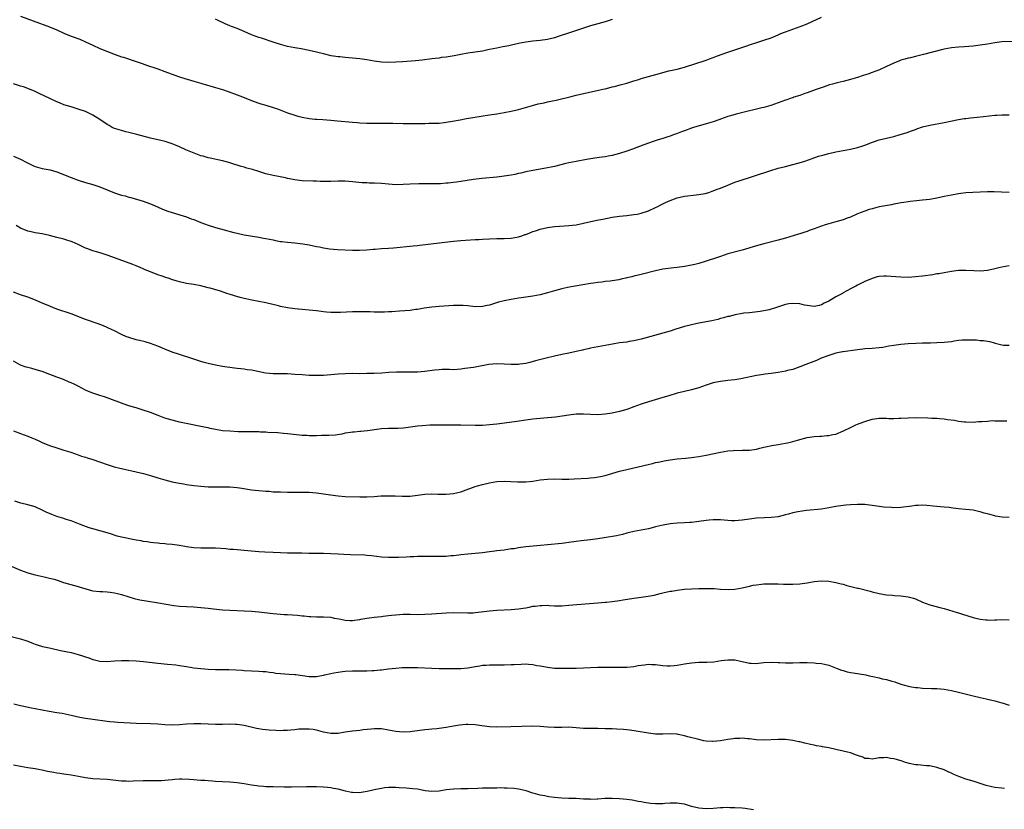
# Model space of a CAD drawing. Units: inches. Extents: x 2622000 to 2625000, y 1467000 to 1470000.
# Drawn here: x 2624419 to 2624692, y 1469066 to 1469285 of the extents above; entities that cross this region are included whole.
import ezdxf

# ---------------------------------------------------------------- set-up
doc = ezdxf.new("R2010")
doc.units = ezdxf.units.IN
doc.header["$MEASUREMENT"] = 0
doc.layers.add('LD26221467_10ft', color=93, linetype='Continuous')

msp = doc.modelspace()

# ---------------------------------------------------------------- linework, layer by layer
at = {"layer": 'LD26221467_10ft'}
for points, elevation in [([(2624419, 1469285.82), (2624422.51, 1469284.51), (2624427, 1469282.88), (2624429, 1469282.08), (2624431, 1469281.16), (2624433, 1469280.31), (2624435.43, 1469279.43), (2624437, 1469278.78), (2624439, 1469277.79), (2624441, 1469276.87), (2624445.24, 1469275.24), (2624447, 1469274.61), (2624447.55, 1469274.45), (2624450.5, 1469273.5), (2624452.69, 1469272.69), (2624454.18, 1469272.18), (2624455, 1469271.88), (2624455.68, 1469271.68), (2624457, 1469271.21), (2624459, 1469270.54), (2624459.76, 1469270.24), (2624463, 1469269.03), (2624464.53, 1469268.53), (2624466.08, 1469268.08), (2624467, 1469267.86), (2624467.65, 1469267.65), (2624469, 1469267.3), (2624469.22, 1469267.22), (2624473, 1469266.07), (2624475, 1469265.49), (2624476.54, 1469265), (2624479, 1469264.05), (2624479.74, 1469263.74), (2624481, 1469263.29), (2624483, 1469262.5), (2624483.78, 1469262.22), (2624485, 1469261.75), (2624485.57, 1469261.57), (2624487, 1469261.14), (2624489, 1469260.57), (2624490.17, 1469260.17), (2624491.62, 1469259.62), (2624493, 1469259.03), (2624495, 1469258.39), (2624495.84, 1469258.16), (2624497, 1469257.85), (2624499, 1469257.46), (2624500.69, 1469257.31), (2624501, 1469257.27), (2624502.81, 1469257.19), (2624504.99, 1469257.01), (2624506.82, 1469256.82), (2624511, 1469256.44), (2624512.36, 1469256.36), (2624513, 1469256.3), (2624515, 1469256.23), (2624516.21, 1469256.21), (2624518.21, 1469256.21), (2624520.22, 1469256.22), (2624522.2, 1469256.2), (2624525, 1469256.11), (2624527, 1469256.08), (2624531, 1469256.14), (2624532.17, 1469256.17), (2624533, 1469256.17), (2624534.23, 1469256.23), (2624535, 1469256.23), (2624536.37, 1469256.37), (2624537, 1469256.42), (2624538.72, 1469256.72), (2624540.85, 1469257.15), (2624542.55, 1469257.45), (2624549, 1469258.52), (2624551, 1469258.82), (2624553, 1469259.11), (2624555, 1469259.47), (2624557, 1469259.97), (2624560.88, 1469261.12), (2624562.49, 1469261.51), (2624563, 1469261.65), (2624564.13, 1469261.87), (2624565, 1469262.1), (2624566.41, 1469262.41), (2624567.4, 1469262.6), (2624571.61, 1469263.61), (2624573, 1469263.97), (2624575, 1469264.42), (2624578.78, 1469265.22), (2624580.41, 1469265.59), (2624581, 1469265.75), (2624582.02, 1469265.98), (2624583, 1469266.24), (2624583.63, 1469266.37), (2624585.21, 1469266.79), (2624587, 1469267.32), (2624589, 1469267.95), (2624590.33, 1469268.33), (2624591, 1469268.54), (2624593, 1469269.08), (2624596.07, 1469269.93), (2624597, 1469270.23), (2624598.65, 1469270.65), (2624601, 1469271.14), (2624603, 1469271.67), (2624609, 1469273.68), (2624609.97, 1469274.03), (2624611, 1469274.37), (2624611.44, 1469274.56), (2624613.18, 1469275.18), (2624615, 1469275.86), (2624617, 1469276.56), (2624620.33, 1469277.67), (2624621, 1469277.92), (2624623.33, 1469278.67), (2624625, 1469279.17), (2624627, 1469279.85), (2624629, 1469280.68), (2624629.71, 1469281), (2624631, 1469281.53), (2624633, 1469282.28), (2624635.04, 1469282.96), (2624637, 1469283.71), (2624638.37, 1469284.37), (2624641, 1469285.55)], 10390), ([(2624583, 1469284.97), (2624581, 1469284.31), (2624579, 1469283.73), (2624577, 1469283.14), (2624573.88, 1469282.12), (2624570.83, 1469281.17), (2624568.27, 1469280.27), (2624567, 1469279.86), (2624565, 1469279.37), (2624563, 1469279.11), (2624561, 1469278.92), (2624559, 1469278.64), (2624557, 1469278.24), (2624554.34, 1469277.66), (2624552.68, 1469277.32), (2624551, 1469277.01), (2624549, 1469276.57), (2624548.48, 1469276.48), (2624547, 1469276.18), (2624545, 1469275.87), (2624543, 1469275.59), (2624541, 1469275.24), (2624539.13, 1469274.87), (2624537, 1469274.52), (2624535.65, 1469274.35), (2624535, 1469274.25), (2624533.87, 1469274.13), (2624533, 1469274.01), (2624530.31, 1469273.69), (2624528.49, 1469273.51), (2624524.81, 1469273.19), (2624523, 1469273.07), (2624521, 1469273.01), (2624519, 1469273.07), (2624517, 1469273.33), (2624515, 1469273.72), (2624513, 1469274.05), (2624511, 1469274.25), (2624509, 1469274.41), (2624507.44, 1469274.56), (2624507, 1469274.61), (2624505.11, 1469274.89), (2624503, 1469275.37), (2624501, 1469275.88), (2624499, 1469276.32), (2624496.75, 1469276.75), (2624495, 1469277.06), (2624493, 1469277.48), (2624491, 1469278), (2624489, 1469278.63), (2624485.73, 1469279.73), (2624485, 1469279.94), (2624483, 1469280.68), (2624481, 1469281.58), (2624479, 1469282.41), (2624477.46, 1469283), (2624477, 1469283.2), (2624475.72, 1469283.72), (2624475, 1469284.09), (2624474.36, 1469284.36), (2624473, 1469285.01)], 10400), ([(2624695, 1469278.81), (2624691, 1469278.74), (2624689, 1469278.5), (2624687, 1469278.13), (2624685, 1469277.81), (2624683, 1469277.56), (2624680.62, 1469277.38), (2624679, 1469277.29), (2624677, 1469277.1), (2624675, 1469276.72), (2624674.63, 1469276.63), (2624669.22, 1469275.22), (2624667, 1469274.68), (2624665.66, 1469274.34), (2624665, 1469274.2), (2624664.1, 1469273.9), (2624663, 1469273.62), (2624662.57, 1469273.43), (2624661, 1469272.83), (2624659, 1469271.85), (2624657.03, 1469270.97), (2624655, 1469270.22), (2624653.8, 1469269.8), (2624652.58, 1469269.42), (2624651, 1469268.89), (2624649, 1469268.27), (2624648.05, 1469268.05), (2624647, 1469267.74), (2624645.34, 1469267.34), (2624644.03, 1469267), (2624643.23, 1469266.77), (2624641.71, 1469266.29), (2624639, 1469265.32), (2624638.77, 1469265.22), (2624637, 1469264.6), (2624636.4, 1469264.4), (2624635, 1469263.87), (2624633.36, 1469263.36), (2624633, 1469263.22), (2624632.31, 1469263), (2624631.34, 1469262.66), (2624631, 1469262.57), (2624629, 1469261.81), (2624626.93, 1469261.07), (2624625, 1469260.5), (2624624.44, 1469260.44), (2624623, 1469260.06), (2624621.82, 1469259.82), (2624621, 1469259.59), (2624617.32, 1469258.68), (2624615.74, 1469258.26), (2624615, 1469258.03), (2624613, 1469257.33), (2624612.77, 1469257.24), (2624611, 1469256.6), (2624609, 1469255.97), (2624605.55, 1469255), (2624605, 1469254.82), (2624603, 1469254.09), (2624602.23, 1469253.77), (2624600.78, 1469253.22), (2624600.12, 1469253), (2624599, 1469252.58), (2624598.4, 1469252.4), (2624597, 1469251.91), (2624595.44, 1469251.44), (2624594.06, 1469251), (2624593, 1469250.64), (2624591.79, 1469250.21), (2624588.64, 1469249), (2624587, 1469248.44), (2624585, 1469247.78), (2624583, 1469247.21), (2624581.87, 1469247), (2624581, 1469246.85), (2624579.35, 1469246.65), (2624577.6, 1469246.4), (2624575.88, 1469246.12), (2624573, 1469245.6), (2624571, 1469245.2), (2624570.12, 1469245), (2624567, 1469244.2), (2624566.02, 1469244.02), (2624565, 1469243.79), (2624563.56, 1469243.56), (2624561, 1469243.09), (2624559, 1469242.67), (2624557.66, 1469242.34), (2624557, 1469242.22), (2624556.03, 1469241.97), (2624555, 1469241.8), (2624554.33, 1469241.67), (2624553, 1469241.47), (2624551, 1469241.23), (2624546.81, 1469240.81), (2624544.55, 1469240.55), (2624541, 1469240.04), (2624539.85, 1469239.85), (2624539, 1469239.76), (2624537.55, 1469239.55), (2624537, 1469239.52), (2624535.38, 1469239.38), (2624535, 1469239.37), (2624533, 1469239.36), (2624531.4, 1469239.4), (2624529.38, 1469239.38), (2624527, 1469239.29), (2624525, 1469239.17), (2624523, 1469239.13), (2624521, 1469239.26), (2624519, 1469239.44), (2624517, 1469239.57), (2624515.59, 1469239.59), (2624515, 1469239.64), (2624513.69, 1469239.69), (2624511.86, 1469239.86), (2624511, 1469239.96), (2624509, 1469240.12), (2624508.14, 1469240.14), (2624507, 1469240.13), (2624505, 1469240.04), (2624504.02, 1469240.02), (2624502.03, 1469240.03), (2624501, 1469240.09), (2624500.08, 1469240.08), (2624497, 1469240.19), (2624496.32, 1469240.32), (2624495, 1469240.46), (2624494.58, 1469240.58), (2624493, 1469240.87), (2624492.42, 1469241), (2624489, 1469241.68), (2624487, 1469242.16), (2624485, 1469242.75), (2624483.3, 1469243.3), (2624481.74, 1469243.74), (2624481, 1469243.97), (2624480.17, 1469244.17), (2624479, 1469244.56), (2624478.66, 1469244.65), (2624476.75, 1469245.25), (2624475, 1469245.73), (2624471.52, 1469246.48), (2624471, 1469246.6), (2624469.57, 1469247), (2624469, 1469247.17), (2624466.23, 1469248.23), (2624464.83, 1469248.83), (2624463, 1469249.66), (2624461.91, 1469250.09), (2624461, 1469250.47), (2624459.34, 1469251), (2624459.08, 1469251.08), (2624457.48, 1469251.48), (2624457, 1469251.58), (2624455.86, 1469251.86), (2624455, 1469252.04), (2624451.21, 1469253), (2624449, 1469253.63), (2624448.2, 1469253.8), (2624447, 1469254.11), (2624446.33, 1469254.33), (2624445, 1469254.71), (2624444.41, 1469255), (2624443.53, 1469255.53), (2624443, 1469255.82), (2624441, 1469257.19), (2624439, 1469258.39), (2624437, 1469259.38), (2624435, 1469260.11), (2624433, 1469260.68), (2624431, 1469261.3), (2624429.79, 1469261.79), (2624429, 1469262.12), (2624427.15, 1469263), (2624424.31, 1469264.31), (2624423, 1469264.96), (2624421, 1469265.84), (2624419.77, 1469266.23), (2624419, 1469266.49), (2624417, 1469267.06)], 10380), ([(2624417, 1469247), (2624419, 1469246.17), (2624420.73, 1469245.27), (2624422.43, 1469244.43), (2624423, 1469244.2), (2624425, 1469243.65), (2624425.56, 1469243.56), (2624427.21, 1469243.21), (2624429, 1469242.66), (2624433, 1469241.08), (2624435, 1469240.34), (2624437, 1469239.73), (2624439, 1469239.19), (2624441, 1469238.52), (2624445, 1469236.89), (2624447, 1469236.25), (2624448, 1469236), (2624449, 1469235.69), (2624449.56, 1469235.56), (2624453, 1469234.54), (2624453.69, 1469234.31), (2624455, 1469233.85), (2624456.99, 1469233.01), (2624458.37, 1469232.37), (2624459.82, 1469231.82), (2624461, 1469231.39), (2624465, 1469230.19), (2624466.3, 1469229.7), (2624467, 1469229.46), (2624469, 1469228.68), (2624471, 1469227.94), (2624473, 1469227.29), (2624475.4, 1469226.6), (2624478.12, 1469225.88), (2624479, 1469225.66), (2624481, 1469225.24), (2624485, 1469224.62), (2624486.35, 1469224.35), (2624487, 1469224.24), (2624488.01, 1469224.01), (2624489, 1469223.81), (2624489.69, 1469223.69), (2624491, 1469223.42), (2624491.39, 1469223.39), (2624493, 1469223.17), (2624495, 1469223.01), (2624497.25, 1469222.75), (2624499, 1469222.45), (2624501, 1469222.04), (2624501.88, 1469221.88), (2624503, 1469221.62), (2624504.63, 1469221.37), (2624506.8, 1469221.2), (2624510.97, 1469220.97), (2624512.95, 1469220.95), (2624515, 1469221.09), (2624516.72, 1469221.28), (2624517.3, 1469221.3), (2624519, 1469221.45), (2624521, 1469221.55), (2624522.36, 1469221.64), (2624524.2, 1469221.8), (2624526, 1469222), (2624527.85, 1469222.15), (2624529, 1469222.29), (2624529.66, 1469222.34), (2624535.04, 1469223.04), (2624539, 1469223.46), (2624541, 1469223.64), (2624545, 1469223.94), (2624545.98, 1469223.98), (2624547, 1469224.06), (2624549, 1469224.16), (2624551, 1469224.22), (2624553, 1469224.25), (2624555, 1469224.35), (2624557, 1469224.69), (2624557.95, 1469225), (2624558.72, 1469225.28), (2624559, 1469225.37), (2624560.17, 1469225.83), (2624561, 1469226.12), (2624561.68, 1469226.32), (2624563, 1469226.76), (2624565, 1469227.26), (2624567, 1469227.57), (2624569.77, 1469227.77), (2624571, 1469227.81), (2624571.93, 1469227.93), (2624573, 1469228.04), (2624575, 1469228.42), (2624578.73, 1469229.27), (2624580.39, 1469229.61), (2624583, 1469230.11), (2624585, 1469230.4), (2624587, 1469230.6), (2624589, 1469230.83), (2624589.94, 1469231), (2624591, 1469231.24), (2624593, 1469231.91), (2624595, 1469232.78), (2624595.44, 1469233), (2624596.43, 1469233.57), (2624597, 1469233.82), (2624597.78, 1469234.22), (2624599, 1469234.74), (2624601, 1469235.47), (2624603, 1469235.91), (2624606.28, 1469236.28), (2624607, 1469236.39), (2624608.72, 1469236.72), (2624609.77, 1469237), (2624610.68, 1469237.32), (2624611, 1469237.41), (2624612.11, 1469237.89), (2624613, 1469238.19), (2624615, 1469239.03), (2624617, 1469239.83), (2624618.21, 1469240.21), (2624619, 1469240.49), (2624621, 1469241.15), (2624622.38, 1469241.62), (2624626.68, 1469243), (2624629, 1469243.68), (2624631, 1469244.21), (2624633, 1469244.71), (2624634.8, 1469245.2), (2624636.33, 1469245.67), (2624638.43, 1469246.43), (2624640.18, 1469247), (2624641.36, 1469247.36), (2624643, 1469247.8), (2624645, 1469248.25), (2624649, 1469248.97), (2624651, 1469249.46), (2624652.16, 1469249.84), (2624653, 1469250.13), (2624655.1, 1469250.9), (2624657, 1469251.53), (2624659, 1469252.05), (2624661, 1469252.51), (2624662.83, 1469253), (2624664.46, 1469253.54), (2624665.94, 1469254.06), (2624667, 1469254.46), (2624667.41, 1469254.59), (2624669, 1469255.13), (2624671, 1469255.63), (2624675, 1469256.38), (2624676.77, 1469256.77), (2624679, 1469257.23), (2624680.56, 1469257.44), (2624681, 1469257.52), (2624682.33, 1469257.67), (2624684.11, 1469257.89), (2624685.92, 1469258.08), (2624689, 1469258.36), (2624689.61, 1469258.39), (2624691, 1469258.48), (2624693, 1469258.53)], 10370), ([(2624692.98, 1469236.98), (2624690.91, 1469237.09), (2624688.86, 1469237.14), (2624687, 1469237.11), (2624685, 1469237.05), (2624682.97, 1469236.97), (2624681, 1469236.84), (2624679, 1469236.6), (2624677, 1469236.26), (2624676.04, 1469236.04), (2624675, 1469235.84), (2624673, 1469235.39), (2624671, 1469235.03), (2624669, 1469234.8), (2624667.35, 1469234.65), (2624665.55, 1469234.45), (2624665, 1469234.37), (2624663.82, 1469234.18), (2624663, 1469234.07), (2624662.12, 1469233.88), (2624661, 1469233.72), (2624660.41, 1469233.59), (2624658.71, 1469233.29), (2624657, 1469232.96), (2624655, 1469232.48), (2624654.24, 1469232.24), (2624653, 1469231.83), (2624651.01, 1469231.01), (2624649, 1469230.16), (2624648.14, 1469229.86), (2624647, 1469229.42), (2624645, 1469228.85), (2624643, 1469228.32), (2624642.01, 1469228.01), (2624641, 1469227.67), (2624639, 1469226.91), (2624637.59, 1469226.41), (2624637, 1469226.18), (2624636.08, 1469225.92), (2624635, 1469225.54), (2624634.57, 1469225.43), (2624631, 1469224.33), (2624629, 1469223.74), (2624625, 1469222.74), (2624623, 1469222.19), (2624618.99, 1469221.01), (2624615, 1469219.93), (2624613, 1469219.27), (2624611.34, 1469218.66), (2624609.83, 1469218.17), (2624609, 1469217.9), (2624607, 1469217.3), (2624605.85, 1469217), (2624605, 1469216.8), (2624603, 1469216.41), (2624601, 1469216.13), (2624600.04, 1469216.04), (2624597, 1469215.67), (2624595, 1469215.29), (2624591, 1469214.19), (2624589, 1469213.74), (2624588.38, 1469213.62), (2624587, 1469213.28), (2624586.76, 1469213.24), (2624585.78, 1469213), (2624584.78, 1469212.78), (2624583, 1469212.49), (2624582.41, 1469212.41), (2624581, 1469212.25), (2624580.13, 1469212.13), (2624579, 1469212.02), (2624577.83, 1469211.83), (2624577, 1469211.72), (2624570.62, 1469210.62), (2624569, 1469210.25), (2624568.04, 1469209.96), (2624567, 1469209.7), (2624565, 1469209.13), (2624563, 1469208.63), (2624561, 1469208.26), (2624559, 1469207.98), (2624557.78, 1469207.78), (2624557, 1469207.68), (2624555, 1469207.33), (2624553, 1469206.91), (2624551.48, 1469206.52), (2624550.08, 1469206.08), (2624549, 1469205.78), (2624548.33, 1469205.67), (2624547, 1469205.34), (2624545, 1469205.31), (2624543, 1469205.52), (2624541.63, 1469205.63), (2624541, 1469205.65), (2624540.38, 1469205.62), (2624539, 1469205.6), (2624535, 1469205.36), (2624533, 1469205.19), (2624530.86, 1469204.86), (2624529, 1469204.54), (2624528.5, 1469204.5), (2624527, 1469204.29), (2624524.03, 1469204.03), (2624521.9, 1469203.9), (2624521, 1469203.85), (2624519.83, 1469203.83), (2624519, 1469203.8), (2624517.82, 1469203.82), (2624517, 1469203.8), (2624515.86, 1469203.86), (2624515, 1469203.85), (2624513.9, 1469203.9), (2624511.89, 1469203.89), (2624511, 1469203.87), (2624507.71, 1469203.71), (2624507, 1469203.7), (2624505.71, 1469203.71), (2624505, 1469203.74), (2624503.83, 1469203.83), (2624503, 1469203.92), (2624501, 1469204.15), (2624499, 1469204.36), (2624497, 1469204.52), (2624495, 1469204.7), (2624492.99, 1469204.99), (2624491, 1469205.41), (2624490.44, 1469205.56), (2624487, 1469206.38), (2624485, 1469206.79), (2624483.13, 1469207.13), (2624481.46, 1469207.46), (2624481, 1469207.56), (2624479.85, 1469207.85), (2624478.29, 1469208.29), (2624476.77, 1469208.77), (2624476.13, 1469209), (2624474.43, 1469209.57), (2624471.59, 1469210.41), (2624471, 1469210.57), (2624469, 1469211.07), (2624467, 1469211.43), (2624465, 1469211.77), (2624463, 1469212.21), (2624462.39, 1469212.39), (2624460.86, 1469212.86), (2624460.48, 1469213), (2624459, 1469213.49), (2624458.24, 1469213.76), (2624457, 1469214.17), (2624454.97, 1469215), (2624453.55, 1469215.55), (2624453, 1469215.81), (2624452.15, 1469216.15), (2624451, 1469216.66), (2624450.13, 1469217), (2624448.35, 1469217.65), (2624443, 1469219.57), (2624441.93, 1469219.93), (2624440.41, 1469220.41), (2624439, 1469220.82), (2624437.4, 1469221.4), (2624437, 1469221.55), (2624435, 1469222.51), (2624433.29, 1469223.29), (2624433, 1469223.4), (2624431.79, 1469223.79), (2624431, 1469224.01), (2624429, 1469224.48), (2624426.99, 1469225.01), (2624425, 1469225.5), (2624424.37, 1469225.63), (2624423, 1469225.83), (2624421.92, 1469226.08), (2624421, 1469226.22), (2624419, 1469227.1), (2624417.8, 1469227.8)], 10360), ([(2624693, 1469216.63), (2624691, 1469216.31), (2624690.1, 1469216.1), (2624689, 1469215.81), (2624687, 1469215.37), (2624685, 1469215.18), (2624683.23, 1469215.23), (2624681, 1469215.37), (2624679, 1469215.31), (2624677, 1469215.04), (2624675, 1469214.71), (2624673.55, 1469214.45), (2624673, 1469214.38), (2624671.84, 1469214.16), (2624669, 1469213.75), (2624667, 1469213.55), (2624665, 1469213.44), (2624663, 1469213.46), (2624661.56, 1469213.56), (2624660.32, 1469213.69), (2624659, 1469213.77), (2624658.24, 1469213.76), (2624657, 1469213.68), (2624656.44, 1469213.56), (2624655, 1469213.17), (2624653, 1469212.29), (2624651, 1469211.25), (2624650.55, 1469211), (2624649, 1469210.25), (2624647, 1469209.14), (2624646.77, 1469209), (2624645, 1469208.05), (2624643, 1469206.83), (2624641.75, 1469206.25), (2624641, 1469205.8), (2624640.33, 1469205.67), (2624639, 1469205.35), (2624637, 1469205.6), (2624636.24, 1469205.76), (2624635, 1469206.06), (2624633, 1469206.23), (2624631.92, 1469206.08), (2624631, 1469205.9), (2624629.33, 1469205.33), (2624628.81, 1469205.19), (2624628.26, 1469205), (2624626.44, 1469204.44), (2624623.96, 1469203.96), (2624621.73, 1469203.73), (2624621, 1469203.63), (2624619.48, 1469203.48), (2624619, 1469203.39), (2624617.08, 1469203.08), (2624615.38, 1469202.62), (2624615, 1469202.56), (2624613.82, 1469202.18), (2624613, 1469202), (2624612.22, 1469201.78), (2624610.59, 1469201.41), (2624607, 1469200.73), (2624605, 1469200.32), (2624603, 1469199.79), (2624600.37, 1469199), (2624599, 1469198.56), (2624597, 1469197.97), (2624594.66, 1469197.34), (2624591, 1469196.3), (2624590.13, 1469196.13), (2624589, 1469195.84), (2624587.64, 1469195.64), (2624587, 1469195.52), (2624585, 1469195.25), (2624583.06, 1469194.94), (2624581, 1469194.55), (2624577, 1469193.81), (2624576.36, 1469193.64), (2624575, 1469193.35), (2624574.72, 1469193.28), (2624573, 1469192.87), (2624571, 1469192.45), (2624569, 1469192.06), (2624567, 1469191.61), (2624564.64, 1469191), (2624561.71, 1469190.29), (2624560.13, 1469189.87), (2624559, 1469189.6), (2624557.35, 1469189.35), (2624557, 1469189.29), (2624555, 1469189.26), (2624553, 1469189.38), (2624551, 1469189.43), (2624548.76, 1469189.24), (2624544.5, 1469188.5), (2624542.14, 1469188.14), (2624541, 1469187.98), (2624539, 1469187.85), (2624537.88, 1469187.88), (2624537, 1469187.88), (2624535.88, 1469187.88), (2624535, 1469187.84), (2624533.69, 1469187.69), (2624531, 1469187.31), (2624529, 1469187.17), (2624527.16, 1469187.16), (2624525, 1469187.19), (2624523.17, 1469187.17), (2624521.05, 1469187.05), (2624519.11, 1469186.89), (2624517, 1469186.79), (2624515, 1469186.75), (2624513, 1469186.73), (2624511, 1469186.75), (2624509, 1469186.72), (2624507, 1469186.57), (2624505, 1469186.38), (2624503, 1469186.26), (2624501, 1469186.23), (2624499, 1469186.28), (2624497, 1469186.39), (2624495, 1469186.55), (2624493, 1469186.67), (2624489, 1469186.68), (2624487, 1469186.88), (2624486.38, 1469187), (2624485.25, 1469187.25), (2624483, 1469187.7), (2624481.84, 1469187.84), (2624481, 1469187.97), (2624480.04, 1469188.04), (2624479, 1469188.19), (2624478.26, 1469188.26), (2624475, 1469188.74), (2624473, 1469189.06), (2624471, 1469189.52), (2624469.88, 1469189.88), (2624469, 1469190.13), (2624467, 1469190.78), (2624463, 1469192.04), (2624461, 1469192.73), (2624459, 1469193.53), (2624457, 1469194.39), (2624455, 1469195.15), (2624453.57, 1469195.57), (2624451.97, 1469195.97), (2624451, 1469196.17), (2624449, 1469196.75), (2624448.82, 1469196.82), (2624448.35, 1469197), (2624447, 1469197.6), (2624445, 1469198.61), (2624443.39, 1469199.39), (2624443, 1469199.57), (2624441.98, 1469199.98), (2624440.54, 1469200.54), (2624437, 1469201.8), (2624433, 1469203.3), (2624429, 1469204.66), (2624426.21, 1469205.79), (2624425, 1469206.33), (2624423.12, 1469207.12), (2624421, 1469207.91), (2624419, 1469208.62), (2624417, 1469209.37)], 10350), ([(2624693, 1469194.53), (2624691.43, 1469194.57), (2624691, 1469194.6), (2624689.5, 1469195), (2624689.13, 1469195.13), (2624689, 1469195.16), (2624687.61, 1469195.61), (2624687, 1469195.68), (2624685.87, 1469195.87), (2624685, 1469195.89), (2624683.99, 1469195.99), (2624683, 1469196.01), (2624682.06, 1469196.06), (2624681, 1469196.06), (2624680.01, 1469196.01), (2624679, 1469195.9), (2624677.74, 1469195.74), (2624677, 1469195.61), (2624675, 1469195.38), (2624673, 1469195.26), (2624671.23, 1469195.23), (2624669, 1469195.21), (2624667.15, 1469195.15), (2624665.03, 1469195.03), (2624663, 1469194.85), (2624661, 1469194.58), (2624659.67, 1469194.33), (2624657.96, 1469194.04), (2624657, 1469193.91), (2624655, 1469193.74), (2624653, 1469193.6), (2624652.46, 1469193.54), (2624651, 1469193.37), (2624647, 1469192.81), (2624646.77, 1469192.77), (2624645, 1469192.41), (2624643, 1469191.79), (2624640.87, 1469191), (2624639.56, 1469190.44), (2624636.69, 1469189.31), (2624635, 1469188.6), (2624633, 1469187.91), (2624631.6, 1469187.6), (2624631, 1469187.44), (2624629, 1469187.08), (2624627, 1469186.77), (2624625.42, 1469186.58), (2624623.68, 1469186.32), (2624623, 1469186.21), (2624618.65, 1469185.35), (2624616.93, 1469185.07), (2624615, 1469184.81), (2624613, 1469184.56), (2624612.45, 1469184.45), (2624611, 1469184.21), (2624609.83, 1469183.83), (2624609, 1469183.6), (2624607, 1469182.85), (2624605, 1469182.27), (2624603, 1469181.84), (2624601, 1469181.35), (2624598.64, 1469180.64), (2624597, 1469180.12), (2624595.79, 1469179.79), (2624593, 1469178.97), (2624591, 1469178.28), (2624589, 1469177.54), (2624587, 1469176.85), (2624585, 1469176.25), (2624583, 1469175.77), (2624581, 1469175.48), (2624579, 1469175.35), (2624577, 1469175.38), (2624575, 1469175.5), (2624573, 1469175.48), (2624571, 1469175.25), (2624569.07, 1469174.93), (2624567.3, 1469174.7), (2624565, 1469174.48), (2624563, 1469174.32), (2624561, 1469174.12), (2624559, 1469173.86), (2624556.52, 1469173.48), (2624553.08, 1469173), (2624551, 1469172.73), (2624549, 1469172.52), (2624547, 1469172.42), (2624545, 1469172.42), (2624541, 1469172.5), (2624540.48, 1469172.48), (2624539, 1469172.51), (2624538.49, 1469172.49), (2624537, 1469172.5), (2624536.48, 1469172.48), (2624534.48, 1469172.48), (2624532.45, 1469172.45), (2624530.31, 1469172.31), (2624529, 1469172.17), (2624525.74, 1469171.74), (2624525, 1469171.67), (2624523.58, 1469171.58), (2624523, 1469171.57), (2624521, 1469171.55), (2624519, 1469171.44), (2624515.78, 1469171), (2624515.11, 1469170.89), (2624513.3, 1469170.7), (2624513, 1469170.7), (2624511.45, 1469170.55), (2624511, 1469170.53), (2624510.46, 1469170.46), (2624509, 1469170.22), (2624508, 1469170), (2624506.26, 1469169.74), (2624504.4, 1469169.6), (2624502.43, 1469169.57), (2624501, 1469169.51), (2624500.45, 1469169.55), (2624499, 1469169.51), (2624498.42, 1469169.58), (2624497, 1469169.63), (2624496.28, 1469169.72), (2624493, 1469170.07), (2624491.85, 1469170.15), (2624490.3, 1469170.3), (2624487.54, 1469170.46), (2624487, 1469170.51), (2624485.44, 1469170.56), (2624485, 1469170.59), (2624481.39, 1469170.61), (2624479.34, 1469170.66), (2624477, 1469170.76), (2624475, 1469170.92), (2624473, 1469171.26), (2624471.55, 1469171.55), (2624471, 1469171.69), (2624469.91, 1469171.9), (2624469, 1469172.12), (2624464.9, 1469172.9), (2624463, 1469173.32), (2624461, 1469173.82), (2624459, 1469174.44), (2624457.14, 1469175.14), (2624455, 1469175.98), (2624453, 1469176.65), (2624451, 1469177.23), (2624450.66, 1469177.34), (2624449, 1469177.82), (2624447.7, 1469178.3), (2624447, 1469178.53), (2624443.77, 1469179.77), (2624443, 1469180.02), (2624442.28, 1469180.28), (2624441, 1469180.65), (2624439, 1469181.33), (2624437.81, 1469181.81), (2624437, 1469182.19), (2624435, 1469183.24), (2624433.81, 1469183.81), (2624433, 1469184.21), (2624432.43, 1469184.43), (2624430.91, 1469185.09), (2624429, 1469185.8), (2624425.9, 1469187), (2624425.24, 1469187.24), (2624423, 1469187.92), (2624422.14, 1469188.14), (2624421, 1469188.46), (2624420.59, 1469188.59), (2624419, 1469189.14), (2624417, 1469190.18)], 10340), ([(2624417, 1469170.9), (2624419, 1469170.2), (2624421, 1469169.45), (2624422.11, 1469169), (2624423, 1469168.6), (2624424.08, 1469168.08), (2624425, 1469167.69), (2624427, 1469166.87), (2624429, 1469166.19), (2624429.92, 1469165.92), (2624431, 1469165.58), (2624432.94, 1469164.94), (2624435, 1469164.23), (2624435.91, 1469163.91), (2624437, 1469163.58), (2624437.43, 1469163.43), (2624439, 1469162.95), (2624443, 1469161.55), (2624444.95, 1469160.95), (2624446.54, 1469160.54), (2624447, 1469160.46), (2624448.18, 1469160.18), (2624449, 1469160.04), (2624449.82, 1469159.82), (2624451, 1469159.56), (2624453.05, 1469159.05), (2624455, 1469158.5), (2624457, 1469157.87), (2624459, 1469157.28), (2624461, 1469156.8), (2624462.5, 1469156.5), (2624463, 1469156.38), (2624464.18, 1469156.18), (2624465, 1469156.03), (2624467, 1469155.76), (2624469, 1469155.57), (2624471, 1469155.41), (2624473.33, 1469155.33), (2624477, 1469155.34), (2624479, 1469155.2), (2624480.35, 1469155), (2624483, 1469154.58), (2624485, 1469154.35), (2624487, 1469154.17), (2624487.87, 1469154.13), (2624489, 1469154.03), (2624491, 1469153.95), (2624493, 1469153.91), (2624495, 1469153.9), (2624496.09, 1469153.91), (2624498.12, 1469153.88), (2624499, 1469153.86), (2624501, 1469153.69), (2624503, 1469153.41), (2624504.88, 1469153.12), (2624507, 1469152.86), (2624509, 1469152.74), (2624513, 1469152.62), (2624515, 1469152.61), (2624517, 1469152.72), (2624518.86, 1469152.86), (2624520.91, 1469152.91), (2624522.85, 1469152.85), (2624524.76, 1469152.76), (2624526.8, 1469152.8), (2624527, 1469152.81), (2624531, 1469153.34), (2624533, 1469153.43), (2624534.64, 1469153.36), (2624537, 1469153.33), (2624539, 1469153.53), (2624540.19, 1469153.81), (2624541, 1469154.03), (2624541.73, 1469154.27), (2624545, 1469155.47), (2624545.64, 1469155.64), (2624547, 1469156.05), (2624549, 1469156.52), (2624551, 1469156.83), (2624553, 1469156.91), (2624556.77, 1469156.77), (2624559, 1469156.79), (2624561, 1469156.98), (2624563, 1469157.3), (2624565, 1469157.52), (2624567, 1469157.55), (2624569, 1469157.49), (2624571, 1469157.51), (2624572.42, 1469157.58), (2624576.2, 1469157.8), (2624577, 1469157.85), (2624578.04, 1469157.96), (2624579.77, 1469158.23), (2624581, 1469158.55), (2624585, 1469159.71), (2624587, 1469160.18), (2624589, 1469160.61), (2624594.15, 1469161.85), (2624595, 1469162.09), (2624595.76, 1469162.24), (2624597, 1469162.53), (2624597.41, 1469162.59), (2624599, 1469162.88), (2624601, 1469163.11), (2624603.31, 1469163.31), (2624605, 1469163.49), (2624605.57, 1469163.57), (2624607, 1469163.79), (2624609, 1469164.17), (2624612.97, 1469164.97), (2624615, 1469165.31), (2624616.57, 1469165.43), (2624617, 1469165.5), (2624618.51, 1469165.49), (2624619, 1469165.52), (2624620.46, 1469165.54), (2624621, 1469165.56), (2624623, 1469165.84), (2624623.91, 1469166.09), (2624625, 1469166.33), (2624625.51, 1469166.49), (2624627.19, 1469166.81), (2624629, 1469167.1), (2624631, 1469167.45), (2624631.61, 1469167.61), (2624633, 1469167.92), (2624634.33, 1469168.33), (2624637, 1469169.06), (2624639, 1469169.35), (2624640.57, 1469169.43), (2624641, 1469169.43), (2624642.44, 1469169.56), (2624643, 1469169.57), (2624644.14, 1469169.86), (2624645, 1469170.01), (2624647.12, 1469170.88), (2624649, 1469171.84), (2624650.53, 1469172.53), (2624651, 1469172.73), (2624651.71, 1469173), (2624653, 1469173.53), (2624655, 1469174.12), (2624657, 1469174.4), (2624659, 1469174.41), (2624659.64, 1469174.36), (2624661, 1469174.33), (2624662.39, 1469174.39), (2624663, 1469174.39), (2624665, 1469174.54), (2624667, 1469174.58), (2624670.46, 1469174.46), (2624671.6, 1469174.4), (2624673, 1469174.37), (2624673.7, 1469174.3), (2624675, 1469174.24), (2624675.92, 1469174.08), (2624677.87, 1469173.87), (2624679, 1469173.62), (2624680.62, 1469173.38), (2624681, 1469173.36), (2624683, 1469173.33), (2624684.52, 1469173.48), (2624685.46, 1469173.46), (2624687, 1469173.62), (2624688.28, 1469173.72), (2624689, 1469173.69), (2624690.29, 1469173.71), (2624691, 1469173.65), (2624692.37, 1469173.63)], 10330), ([(2624693, 1469146.84), (2624691.05, 1469146.95), (2624689.26, 1469147.26), (2624689, 1469147.31), (2624687.67, 1469147.67), (2624687, 1469147.88), (2624686.11, 1469148.11), (2624685, 1469148.45), (2624684.52, 1469148.52), (2624683, 1469148.86), (2624681.99, 1469149), (2624680.87, 1469149.13), (2624679, 1469149.3), (2624677.47, 1469149.47), (2624676.38, 1469149.62), (2624675, 1469149.77), (2624671.96, 1469150.04), (2624670.22, 1469150.22), (2624669, 1469150.28), (2624667.81, 1469150.19), (2624667, 1469150.19), (2624665.99, 1469150.01), (2624663, 1469149.62), (2624661, 1469149.58), (2624660.39, 1469149.61), (2624658.22, 1469149.78), (2624657, 1469149.93), (2624655, 1469150.2), (2624654.26, 1469150.26), (2624653, 1469150.44), (2624651.49, 1469150.51), (2624651, 1469150.51), (2624649, 1469150.42), (2624647.72, 1469150.28), (2624647, 1469150.22), (2624645, 1469149.9), (2624643, 1469149.51), (2624641, 1469149.21), (2624636.85, 1469148.85), (2624634.47, 1469148.47), (2624633, 1469148.12), (2624631.8, 1469147.8), (2624631, 1469147.57), (2624629, 1469147.08), (2624627, 1469146.83), (2624625.21, 1469146.79), (2624623, 1469146.69), (2624621, 1469146.41), (2624619, 1469146.09), (2624617, 1469145.93), (2624616.02, 1469145.98), (2624615, 1469146.01), (2624613, 1469146.2), (2624611.78, 1469146.22), (2624611, 1469146.24), (2624609.88, 1469146.12), (2624609, 1469146.06), (2624607, 1469145.77), (2624606.3, 1469145.7), (2624605, 1469145.52), (2624604.5, 1469145.5), (2624603, 1469145.37), (2624601, 1469145.29), (2624599, 1469145.12), (2624596.68, 1469144.68), (2624595, 1469144.24), (2624594.03, 1469144.03), (2624593, 1469143.77), (2624589, 1469143.01), (2624587.41, 1469142.59), (2624587, 1469142.49), (2624585.86, 1469142.14), (2624585, 1469141.99), (2624584.21, 1469141.79), (2624580.76, 1469141.24), (2624579, 1469140.94), (2624577, 1469140.69), (2624574.42, 1469140.42), (2624573, 1469140.23), (2624571, 1469139.92), (2624569.77, 1469139.77), (2624569, 1469139.68), (2624565, 1469139.33), (2624563.12, 1469139.12), (2624559, 1469138.7), (2624557, 1469138.45), (2624555.77, 1469138.23), (2624555, 1469138.15), (2624554.02, 1469137.98), (2624553, 1469137.86), (2624551, 1469137.59), (2624550.46, 1469137.54), (2624549, 1469137.33), (2624547, 1469137.11), (2624543, 1469136.75), (2624541, 1469136.49), (2624540.44, 1469136.44), (2624539, 1469136.25), (2624538.22, 1469136.22), (2624537, 1469136.1), (2624536.1, 1469136.1), (2624535, 1469136.04), (2624533, 1469136.05), (2624532.04, 1469136.04), (2624531, 1469136.07), (2624530.04, 1469136.04), (2624529, 1469136.05), (2624527.98, 1469135.98), (2624527, 1469135.96), (2624525.87, 1469135.87), (2624523.76, 1469135.76), (2624523, 1469135.74), (2624521.74, 1469135.74), (2624521, 1469135.76), (2624519, 1469135.92), (2624516.25, 1469136.25), (2624515, 1469136.35), (2624514.38, 1469136.39), (2624510.48, 1469136.48), (2624508.57, 1469136.57), (2624507, 1469136.68), (2624505, 1469136.8), (2624503, 1469136.86), (2624501, 1469136.88), (2624498.93, 1469136.93), (2624496.95, 1469136.95), (2624495, 1469136.94), (2624493, 1469136.99), (2624491, 1469137.11), (2624489, 1469137.2), (2624486.74, 1469137.26), (2624485, 1469137.35), (2624483, 1469137.51), (2624478.04, 1469137.96), (2624477, 1469138.04), (2624475.85, 1469138.15), (2624473, 1469138.37), (2624471, 1469138.41), (2624469, 1469138.39), (2624467, 1469138.45), (2624465, 1469138.7), (2624463, 1469139.07), (2624461, 1469139.36), (2624459.49, 1469139.49), (2624459, 1469139.55), (2624457.63, 1469139.63), (2624457, 1469139.72), (2624455.83, 1469139.83), (2624455, 1469139.94), (2624454.1, 1469140.1), (2624453, 1469140.25), (2624452.4, 1469140.4), (2624451, 1469140.63), (2624447, 1469141.44), (2624445.73, 1469141.73), (2624443.6, 1469142.4), (2624439, 1469143.75), (2624438.04, 1469144.04), (2624436.55, 1469144.55), (2624435.37, 1469145), (2624433, 1469145.94), (2624431.65, 1469146.35), (2624431, 1469146.57), (2624429, 1469147.14), (2624427.66, 1469147.66), (2624427, 1469147.94), (2624426.28, 1469148.28), (2624425, 1469148.93), (2624423, 1469149.81), (2624421, 1469150.43), (2624419.11, 1469150.89), (2624417.38, 1469151.38)], 10320), ([(2624414.26, 1469134.26), (2624419, 1469132.26), (2624421, 1469131.5), (2624423, 1469130.95), (2624425.57, 1469130.43), (2624427, 1469130.09), (2624428.26, 1469129.74), (2624429.37, 1469129.37), (2624430.89, 1469128.89), (2624435, 1469127.76), (2624435.55, 1469127.55), (2624437.06, 1469127.06), (2624438.63, 1469126.63), (2624439, 1469126.57), (2624441, 1469126.37), (2624441.68, 1469126.32), (2624443, 1469126.28), (2624443.87, 1469126.13), (2624445, 1469126), (2624445.82, 1469125.82), (2624447, 1469125.49), (2624450.46, 1469124.46), (2624452.09, 1469124.09), (2624453.79, 1469123.79), (2624457.25, 1469123.25), (2624461.49, 1469122.51), (2624463, 1469122.31), (2624465, 1469122.18), (2624467, 1469122.1), (2624467.97, 1469122.03), (2624469, 1469121.94), (2624471, 1469121.73), (2624472.45, 1469121.55), (2624475, 1469121.29), (2624477, 1469121.16), (2624480.96, 1469121.04), (2624483, 1469120.91), (2624485, 1469120.73), (2624489, 1469120.24), (2624491, 1469120.08), (2624492.01, 1469120.01), (2624493, 1469119.97), (2624495.78, 1469119.78), (2624497, 1469119.64), (2624497.62, 1469119.62), (2624499, 1469119.43), (2624499.43, 1469119.43), (2624501, 1469119.31), (2624503, 1469119.33), (2624505, 1469119.21), (2624505.87, 1469119), (2624507.26, 1469118.74), (2624509, 1469118.38), (2624510.31, 1469118.31), (2624511, 1469118.31), (2624511.58, 1469118.42), (2624513, 1469118.58), (2624513.34, 1469118.66), (2624515, 1469118.95), (2624517, 1469119.25), (2624519, 1469119.46), (2624519.54, 1469119.54), (2624521, 1469119.68), (2624521.79, 1469119.79), (2624523, 1469119.91), (2624523.99, 1469119.99), (2624525, 1469120.05), (2624527, 1469120.05), (2624529, 1469120.02), (2624531, 1469120.06), (2624533, 1469120.17), (2624537, 1469120.47), (2624539, 1469120.54), (2624543, 1469120.42), (2624544.48, 1469120.48), (2624545, 1469120.51), (2624546.69, 1469120.69), (2624549, 1469120.96), (2624551, 1469121.14), (2624555, 1469121.33), (2624557, 1469121.53), (2624558.28, 1469121.72), (2624559, 1469121.87), (2624559.97, 1469122.03), (2624561, 1469122.27), (2624561.67, 1469122.33), (2624563, 1469122.52), (2624563.5, 1469122.5), (2624565, 1469122.53), (2624565.51, 1469122.49), (2624567, 1469122.41), (2624569, 1469122.4), (2624571, 1469122.57), (2624573.21, 1469122.79), (2624579, 1469123.21), (2624581, 1469123.37), (2624581.43, 1469123.43), (2624583, 1469123.56), (2624585, 1469123.84), (2624586.01, 1469124.01), (2624589, 1469124.53), (2624591, 1469124.82), (2624592.93, 1469125.07), (2624594.62, 1469125.38), (2624596.24, 1469125.76), (2624597, 1469125.97), (2624599, 1469126.43), (2624599.51, 1469126.49), (2624601, 1469126.74), (2624603, 1469126.96), (2624605, 1469127.09), (2624607, 1469127.17), (2624609.23, 1469127.23), (2624611.2, 1469127.2), (2624613, 1469127.05), (2624615.09, 1469126.91), (2624617, 1469126.99), (2624619, 1469127.34), (2624621, 1469127.83), (2624622.07, 1469128.07), (2624623, 1469128.25), (2624624.39, 1469128.39), (2624625, 1469128.44), (2624629, 1469128.46), (2624630.42, 1469128.42), (2624631, 1469128.43), (2624632.37, 1469128.37), (2624633, 1469128.37), (2624635, 1469128.46), (2624637, 1469128.79), (2624639, 1469129.17), (2624641, 1469129.31), (2624643, 1469129.2), (2624645, 1469128.86), (2624646.47, 1469128.47), (2624647, 1469128.36), (2624648.05, 1469128.05), (2624651, 1469127.29), (2624651.24, 1469127.24), (2624654.45, 1469126.45), (2624655, 1469126.29), (2624657, 1469125.78), (2624658.46, 1469125.54), (2624659, 1469125.43), (2624660.7, 1469125.3), (2624661.25, 1469125.25), (2624663, 1469125.15), (2624665, 1469124.91), (2624666.48, 1469124.48), (2624667, 1469124.28), (2624669, 1469123.42), (2624671, 1469122.7), (2624674.16, 1469121.84), (2624675, 1469121.65), (2624678.55, 1469120.55), (2624679, 1469120.44), (2624680.07, 1469120.07), (2624681.59, 1469119.59), (2624683, 1469119.11), (2624685, 1469118.66), (2624686.55, 1469118.55), (2624687, 1469118.47), (2624687.59, 1469118.41), (2624689, 1469118.49), (2624689.54, 1469118.46), (2624691, 1469118.58), (2624693, 1469118.54)], 10310), ([(2624415, 1469114.21), (2624419, 1469113.21), (2624420.69, 1469112.69), (2624421, 1469112.56), (2624422.14, 1469112.14), (2624423, 1469111.78), (2624423.58, 1469111.58), (2624425.1, 1469111.1), (2624427.38, 1469110.62), (2624430.04, 1469110.04), (2624433, 1469109.42), (2624434.93, 1469108.94), (2624436.45, 1469108.45), (2624437, 1469108.21), (2624437.93, 1469107.93), (2624439, 1469107.51), (2624439.44, 1469107.44), (2624441, 1469107.08), (2624443, 1469106.99), (2624445.1, 1469107.1), (2624447, 1469107.22), (2624447.21, 1469107.21), (2624449, 1469107.23), (2624451, 1469107.14), (2624453.03, 1469106.97), (2624457, 1469106.52), (2624459.74, 1469106.26), (2624462, 1469106), (2624463, 1469105.87), (2624465, 1469105.57), (2624467, 1469105.23), (2624469, 1469104.97), (2624471, 1469104.83), (2624473, 1469104.77), (2624476.7, 1469104.7), (2624478.63, 1469104.63), (2624480.54, 1469104.54), (2624481, 1469104.5), (2624483, 1469104.39), (2624485, 1469104.3), (2624486.18, 1469104.18), (2624487, 1469104.14), (2624487.97, 1469103.97), (2624489, 1469103.86), (2624489.74, 1469103.74), (2624491, 1469103.6), (2624493.45, 1469103.45), (2624495, 1469103.37), (2624495.31, 1469103.31), (2624499, 1469102.83), (2624501, 1469102.84), (2624503, 1469103.16), (2624503.23, 1469103.23), (2624505, 1469103.63), (2624505.83, 1469103.83), (2624507, 1469104.04), (2624508.18, 1469104.18), (2624509, 1469104.26), (2624511, 1469104.34), (2624514.41, 1469104.41), (2624515, 1469104.4), (2624516.47, 1469104.47), (2624517, 1469104.46), (2624518.66, 1469104.66), (2624519, 1469104.68), (2624520.94, 1469104.94), (2624523, 1469105.13), (2624524.75, 1469105.25), (2624527, 1469105.32), (2624529, 1469105.28), (2624533, 1469105.1), (2624535, 1469105.04), (2624536.96, 1469105.04), (2624539, 1469105.03), (2624541, 1469105.03), (2624543, 1469105.21), (2624544.53, 1469105.47), (2624545, 1469105.57), (2624546.25, 1469105.75), (2624547, 1469105.9), (2624548.06, 1469105.94), (2624549, 1469106), (2624551, 1469105.99), (2624553, 1469106.03), (2624555, 1469106.11), (2624555.84, 1469106.16), (2624557.76, 1469106.24), (2624559, 1469106.27), (2624559.8, 1469106.2), (2624561, 1469106.12), (2624562.11, 1469105.89), (2624563, 1469105.75), (2624564.55, 1469105.45), (2624565, 1469105.37), (2624567, 1469105.15), (2624569, 1469105.06), (2624571, 1469105.06), (2624573, 1469105.1), (2624579, 1469105.36), (2624581, 1469105.4), (2624582.61, 1469105.39), (2624583, 1469105.41), (2624584.64, 1469105.36), (2624587, 1469105.39), (2624589, 1469105.6), (2624590.18, 1469105.82), (2624591, 1469105.95), (2624591.93, 1469106.07), (2624593, 1469106.17), (2624593.84, 1469106.16), (2624595, 1469106.1), (2624597, 1469105.85), (2624598.24, 1469105.76), (2624599, 1469105.73), (2624600.18, 1469105.82), (2624601, 1469105.93), (2624603, 1469106.32), (2624605, 1469106.62), (2624607, 1469106.74), (2624607.27, 1469106.73), (2624609, 1469106.77), (2624609.24, 1469106.76), (2624611.13, 1469106.87), (2624613.2, 1469107.2), (2624615, 1469107.44), (2624615.46, 1469107.46), (2624617, 1469107.39), (2624617.33, 1469107.33), (2624619, 1469106.94), (2624621, 1469106.5), (2624621.49, 1469106.51), (2624623, 1469106.44), (2624623.5, 1469106.5), (2624625, 1469106.66), (2624627, 1469106.8), (2624629, 1469106.69), (2624629.32, 1469106.68), (2624631, 1469106.54), (2624631.43, 1469106.57), (2624633, 1469106.56), (2624635, 1469106.65), (2624637, 1469106.65), (2624639, 1469106.58), (2624639.48, 1469106.52), (2624641, 1469106.39), (2624641.83, 1469106.17), (2624643, 1469105.91), (2624645.32, 1469105), (2624646.56, 1469104.56), (2624647, 1469104.42), (2624648.13, 1469104.13), (2624649, 1469103.94), (2624649.8, 1469103.8), (2624651.55, 1469103.55), (2624653.24, 1469103.24), (2624654.17, 1469103), (2624655.25, 1469102.75), (2624657, 1469102.38), (2624657.82, 1469102.18), (2624659, 1469101.97), (2624660.51, 1469101.49), (2624661.29, 1469101.29), (2624661.97, 1469101), (2624662.76, 1469100.76), (2624663, 1469100.66), (2624664.32, 1469100.32), (2624665, 1469100.13), (2624665.97, 1469099.97), (2624667, 1469099.79), (2624667.73, 1469099.73), (2624669, 1469099.56), (2624671.45, 1469099.45), (2624673, 1469099.44), (2624675, 1469099.25), (2624677, 1469098.9), (2624679, 1469098.44), (2624683, 1469097.43), (2624685, 1469096.97), (2624686.61, 1469096.61), (2624687, 1469096.54), (2624688.22, 1469096.22), (2624689, 1469096.08), (2624691, 1469095.51), (2624691.38, 1469095.38), (2624693, 1469094.81)], 10300), ([(2624691.73, 1469071.73), (2624691, 1469071.8), (2624689, 1469072.06), (2624688.19, 1469072.19), (2624686.6, 1469072.6), (2624685, 1469073.17), (2624683, 1469073.8), (2624681, 1469074.32), (2624679.03, 1469075.03), (2624677.65, 1469075.65), (2624677, 1469075.97), (2624676.29, 1469076.29), (2624675, 1469076.9), (2624673, 1469077.58), (2624671, 1469078), (2624670.07, 1469078.07), (2624667.69, 1469078.31), (2624667, 1469078.33), (2624665.31, 1469078.69), (2624665, 1469078.74), (2624664.28, 1469079), (2624663.31, 1469079.31), (2624661.78, 1469079.78), (2624661, 1469079.98), (2624660.11, 1469080.11), (2624659, 1469080.3), (2624658.23, 1469080.23), (2624657, 1469080.21), (2624656.05, 1469080.05), (2624655, 1469079.92), (2624654.05, 1469080.05), (2624653, 1469080.11), (2624652.4, 1469080.4), (2624651, 1469080.86), (2624650.67, 1469081), (2624649, 1469081.62), (2624648.22, 1469081.78), (2624647, 1469082.11), (2624645, 1469082.53), (2624643.01, 1469082.99), (2624641.31, 1469083.31), (2624641, 1469083.4), (2624639.6, 1469083.6), (2624639, 1469083.78), (2624637.95, 1469083.95), (2624636.35, 1469084.35), (2624635, 1469084.65), (2624634.73, 1469084.73), (2624633, 1469085.08), (2624631, 1469085.31), (2624629.33, 1469085.33), (2624629, 1469085.32), (2624625, 1469085.12), (2624623, 1469085.2), (2624621, 1469085.47), (2624620.49, 1469085.51), (2624619, 1469085.68), (2624618.37, 1469085.63), (2624617, 1469085.64), (2624616.47, 1469085.53), (2624615, 1469085.33), (2624613, 1469084.94), (2624611, 1469084.76), (2624610.76, 1469084.76), (2624609, 1469084.89), (2624608.34, 1469085), (2624607, 1469085.29), (2624603.92, 1469086.08), (2624603, 1469086.35), (2624601.28, 1469086.72), (2624601, 1469086.8), (2624599, 1469086.94), (2624597, 1469086.84), (2624595.16, 1469086.84), (2624595, 1469086.82), (2624593, 1469087.05), (2624589.64, 1469087.64), (2624587.9, 1469087.9), (2624587, 1469088.02), (2624586.1, 1469088.1), (2624584.23, 1469088.23), (2624583, 1469088.26), (2624582.3, 1469088.3), (2624581, 1469088.32), (2624579, 1469088.38), (2624575, 1469088.41), (2624571, 1469088.71), (2624569, 1469088.7), (2624567, 1469088.67), (2624565, 1469088.78), (2624563, 1469088.94), (2624561, 1469089.01), (2624554.86, 1469088.86), (2624550.79, 1469088.79), (2624549, 1469088.86), (2624546.88, 1469089.12), (2624545, 1469089.37), (2624543, 1469089.47), (2624542.54, 1469089.46), (2624540.69, 1469089.31), (2624538.97, 1469089.03), (2624537, 1469088.68), (2624535, 1469088.37), (2624534.33, 1469088.33), (2624533, 1469088.16), (2624532.11, 1469088.11), (2624531, 1469087.99), (2624529, 1469087.74), (2624527.53, 1469087.53), (2624527, 1469087.47), (2624525, 1469087.36), (2624523, 1469087.54), (2624521, 1469087.93), (2624519, 1469088.26), (2624517, 1469088.28), (2624516.21, 1469088.21), (2624513.99, 1469087.99), (2624513, 1469087.86), (2624511, 1469087.65), (2624509, 1469087.36), (2624507, 1469087.02), (2624505.03, 1469086.97), (2624503, 1469087.36), (2624501, 1469087.89), (2624500.06, 1469088.06), (2624499, 1469088.22), (2624498.24, 1469088.24), (2624497, 1469088.21), (2624496.15, 1469088.15), (2624495, 1469088.01), (2624493.93, 1469087.93), (2624493, 1469087.82), (2624491.79, 1469087.79), (2624491, 1469087.74), (2624489.78, 1469087.78), (2624487.88, 1469087.88), (2624487, 1469088.01), (2624486.06, 1469088.06), (2624485, 1469088.28), (2624484.36, 1469088.36), (2624481, 1469089.17), (2624479, 1469089.47), (2624478.52, 1469089.48), (2624477, 1469089.54), (2624475, 1469089.49), (2624473, 1469089.49), (2624469, 1469089.65), (2624467, 1469089.66), (2624465, 1469089.59), (2624463, 1469089.42), (2624461, 1469089.3), (2624459, 1469089.38), (2624457, 1469089.55), (2624455, 1469089.67), (2624451, 1469089.79), (2624445.92, 1469090.08), (2624445, 1469090.11), (2624443.76, 1469090.24), (2624443, 1469090.3), (2624439, 1469090.84), (2624437, 1469091.14), (2624435.44, 1469091.44), (2624433, 1469091.99), (2624430.5, 1469092.5), (2624429, 1469092.74), (2624426.91, 1469093.09), (2624423, 1469093.84), (2624422, 1469094), (2624419.39, 1469094.61), (2624419, 1469094.68), (2624417.15, 1469095.15)], 10290), ([(2624622.14, 1469065.86), (2624619.82, 1469066.18), (2624619, 1469066.27), (2624617, 1469066.42), (2624615.58, 1469066.42), (2624615, 1469066.45), (2624613.63, 1469066.37), (2624613, 1469066.36), (2624611, 1469066.2), (2624609, 1469066.13), (2624607, 1469066.34), (2624605, 1469066.8), (2624603, 1469067.36), (2624601.58, 1469067.58), (2624601, 1469067.71), (2624599.68, 1469067.68), (2624599, 1469067.69), (2624597.55, 1469067.55), (2624597, 1469067.51), (2624595.48, 1469067.48), (2624595, 1469067.49), (2624593.6, 1469067.6), (2624591.84, 1469067.84), (2624591, 1469068.03), (2624590.15, 1469068.15), (2624589, 1469068.42), (2624588.48, 1469068.48), (2624587, 1469068.73), (2624585, 1469068.9), (2624582.96, 1469068.96), (2624580.94, 1469068.94), (2624579, 1469068.81), (2624578.82, 1469068.82), (2624577, 1469068.73), (2624576.76, 1469068.76), (2624575, 1469068.83), (2624573, 1469068.97), (2624571, 1469069.02), (2624569.05, 1469069.05), (2624567, 1469069.23), (2624565.45, 1469069.45), (2624565, 1469069.56), (2624564.3, 1469069.7), (2624563, 1469069.93), (2624561.75, 1469070.25), (2624561, 1469070.47), (2624559.1, 1469071.1), (2624557.51, 1469071.51), (2624557, 1469071.59), (2624555.76, 1469071.76), (2624553.87, 1469071.87), (2624553, 1469071.85), (2624551.89, 1469071.89), (2624551, 1469071.86), (2624549.87, 1469071.87), (2624549, 1469071.85), (2624547, 1469071.81), (2624545.76, 1469071.76), (2624543, 1469071.69), (2624541, 1469071.66), (2624539, 1469071.59), (2624537, 1469071.35), (2624535, 1469071.01), (2624533, 1469070.87), (2624531.1, 1469071.1), (2624529, 1469071.54), (2624527.7, 1469071.7), (2624525.86, 1469071.86), (2624523.97, 1469071.97), (2624523, 1469072.02), (2624522.03, 1469072.03), (2624521, 1469071.99), (2624519.9, 1469071.9), (2624519, 1469071.76), (2624517.49, 1469071.49), (2624515.1, 1469070.9), (2624513.39, 1469070.61), (2624513, 1469070.57), (2624511, 1469070.64), (2624510.68, 1469070.68), (2624509.03, 1469071.03), (2624507, 1469071.56), (2624505.77, 1469071.77), (2624505, 1469071.92), (2624504.02, 1469072.02), (2624503, 1469072.14), (2624501, 1469072.23), (2624500.24, 1469072.24), (2624498.21, 1469072.21), (2624494.08, 1469072.08), (2624493, 1469072.08), (2624492.09, 1469072.09), (2624489, 1469072.22), (2624487, 1469072.25), (2624486.3, 1469072.3), (2624485, 1469072.37), (2624484.46, 1469072.46), (2624483, 1469072.66), (2624481, 1469073), (2624479, 1469073.29), (2624477, 1469073.49), (2624475, 1469073.61), (2624473, 1469073.71), (2624472.23, 1469073.77), (2624471, 1469073.84), (2624470.07, 1469073.93), (2624469, 1469073.99), (2624467.91, 1469074.09), (2624467, 1469074.13), (2624465.78, 1469074.22), (2624463.69, 1469074.31), (2624463, 1469074.31), (2624461.76, 1469074.24), (2624461, 1469074.19), (2624459.93, 1469074.07), (2624458.1, 1469073.9), (2624456.15, 1469073.85), (2624455, 1469073.9), (2624454.11, 1469073.89), (2624453, 1469073.91), (2624450.19, 1469073.81), (2624449, 1469073.73), (2624448.23, 1469073.77), (2624447, 1469073.79), (2624443, 1469074.22), (2624439, 1469074.47), (2624437, 1469074.74), (2624435.09, 1469075.09), (2624433, 1469075.45), (2624431.63, 1469075.63), (2624431, 1469075.74), (2624429.88, 1469075.88), (2624429, 1469076.04), (2624428.17, 1469076.17), (2624426.5, 1469076.5), (2624425, 1469076.82), (2624424, 1469077), (2624423, 1469077.17), (2624421, 1469077.48), (2624419, 1469077.82), (2624417, 1469078.24)], 10280)]:
    msp.add_lwpolyline(points, dxfattribs=dict(at, elevation=elevation))

doc.saveas('drawing.dxf')
